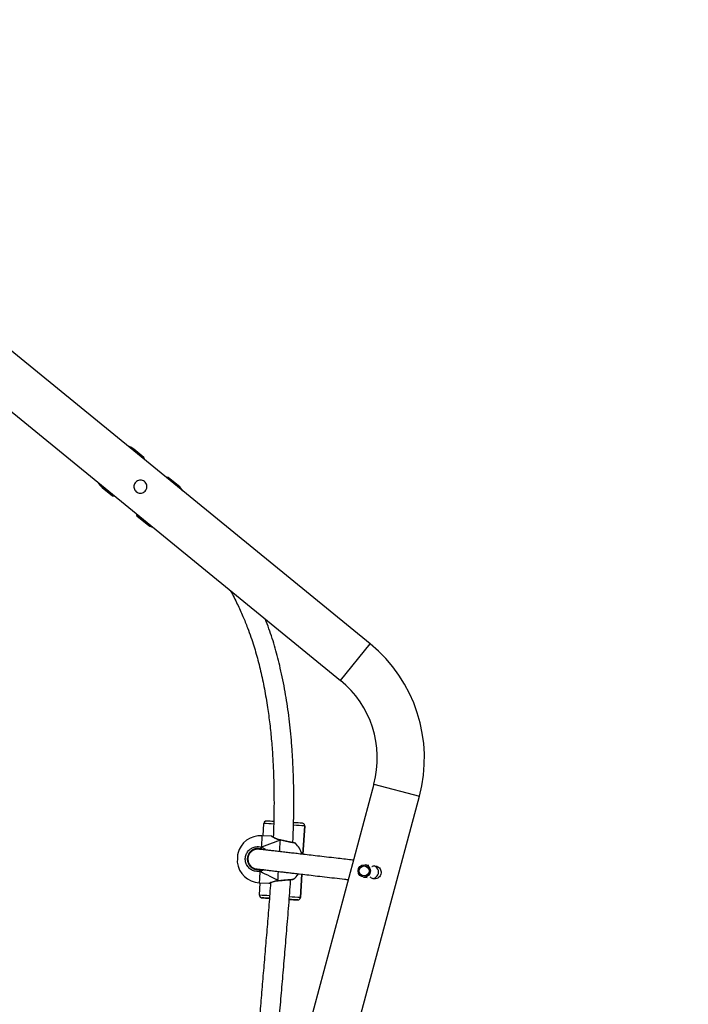
# Model space of a CAD drawing. Units: millimetres. Extents: x 5693 to 12807, y -656 to 2254.
# Drawn here: x 7434 to 7488, y 1110 to 1189 of the extents above; entities that cross this region are included whole.
import ezdxf

# ---------------------------------------------------------------- set-up
doc = ezdxf.new("R2010")
doc.units = ezdxf.units.MM
doc.header["$LTSCALE"] = 100
doc.header["$PDSIZE"] = -1
doc.layers.add('VP-DIM', color=7, linetype='Continuous')
doc.layers.add('VP-EQ', color=7, linetype='Continuous', true_color=0x8a3492)
doc.dimstyles.new('Strefa', dxfattribs={"dimtxt": 14, "dimasz": 20, "dimexe": 20, "dimexo": 50, "dimgap": 20, "dimtad": 0, "dimdec": 0, "dimzin": 0, "dimdsep": 46, "dimtxsty": 'Standard', "dimcen": 0.09, "dimadec": 0, "dimazin": 0, "dimtfac": 1, "dimtdec": 4, "dimtofl": 0, "dimtmove": 0, "dimatfit": 3, "dimfxl": 70, "dimfxlon": 1, "dimtolj": 1, "dimtzin": 0, "dimarcsym": 0})

# ---------------------------------------------------------------- blocks, each defined once
blk = doc.blocks.new('*D1')
at = {"layer": 'Defpoints', "color": 0, "transparency": 16777216}
for p in [(9076.849, 2204.493), (6673.87, 1562.095), (9076.849, 606.891)]:
    blk.add_point(p, dxfattribs=at)
at = {"layer": 'VP-DIM', "color": 0, "lineweight": -2, "transparency": 16777216}
for p, q in [((6673.87, 2104.493), (6673.87, 2254.493)), ((9076.849, 2104.493), (9076.849, 2254.493)), ((6723.87, 2204.493), (7758.923, 2204.493)), ((9026.849, 2204.493), (7973.923, 2204.493))]:
    blk.add_line(p, q, dxfattribs=at)
at = {"layer": 'VP-DIM', "color": 0, "transparency": 16777216}
for points in [[(6723.87, 2212.827), (6723.87, 2196.16), (6673.87, 2204.493)], [(9026.849, 2196.16), (9026.849, 2212.827), (9076.849, 2204.493)]]:
    blk.add_solid(points, dxfattribs=at)
at = {"layer": 'VP-DIM', "color": 0, "transparency": 16777216, "insert": (7866.423, 2204.493), "char_height": 50, "attachment_point": 5}
blk.add_mtext('\\A1;2403', dxfattribs=at)
blk = doc.blocks.new('*D2')
at = {"layer": 'Defpoints', "color": 0, "transparency": 16777216}
for p in [(6829.985, 1717.335), (7271.05, -656.408), (9500.849, -656.408)]:
    blk.add_point(p, dxfattribs=at)
at = {"layer": 'VP-DIM', "color": 0, "lineweight": -2, "transparency": 16777216}
for p, q in [((9400.849, 1717.335), (9550.849, 1717.335)), ((9500.849, 1667.335), (9500.849, 642.13)), ((9500.849, -606.408), (9500.849, 418.797)), ((9400.849, -656.408), (9550.849, -656.408))]:
    blk.add_line(p, q, dxfattribs=at)
at = {"layer": 'VP-DIM', "color": 0, "transparency": 16777216}
for points in [[(9509.182, 1667.335), (9492.515, 1667.335), (9500.849, 1717.335)], [(9492.515, -606.408), (9509.182, -606.408), (9500.849, -656.408)]]:
    blk.add_solid(points, dxfattribs=at)
at = {"layer": 'VP-DIM', "color": 0, "transparency": 16777216, "insert": (9500.849, 530.464), "char_height": 50, "attachment_point": 5, "rotation": 90}
blk.add_mtext('\\A1;2374', dxfattribs=at)
blk = doc.blocks.new('*D3')
at = {"layer": 'Defpoints', "color": 0, "transparency": 16777216}
for p in [(6900.596, 1546.034), (7293.95, -456.408), (9284.849, -456.408)]:
    blk.add_point(p, dxfattribs=at)
at = {"layer": 'VP-DIM', "color": 0, "lineweight": -2, "transparency": 16777216}
for p, q in [((9184.849, 1546.034), (9334.849, 1546.034)), ((9284.849, 1496.034), (9284.849, 643.678)), ((9284.849, -406.408), (9284.849, 437.011)), ((9184.849, -456.408), (9334.849, -456.408))]:
    blk.add_line(p, q, dxfattribs=at)
at = {"layer": 'VP-DIM', "color": 0, "transparency": 16777216}
for points in [[(9293.182, 1496.034), (9276.515, 1496.034), (9284.849, 1546.034)], [(9276.515, -406.408), (9293.182, -406.408), (9284.849, -456.408)]]:
    blk.add_solid(points, dxfattribs=at)
at = {"layer": 'VP-DIM', "color": 0, "transparency": 16777216, "insert": (9284.849, 540.345), "char_height": 50, "attachment_point": 5, "rotation": 90}
blk.add_mtext('\\A1;2002', dxfattribs=at)
blk = doc.blocks.new('*D4')
at = {"layer": 'Defpoints', "color": 0, "transparency": 16777216}
for p in [(8905.499, 1964.132), (6845.221, 1491.02), (8905.499, 677.928)]:
    blk.add_point(p, dxfattribs=at)
at = {"layer": 'VP-DIM', "color": 0, "lineweight": -2, "transparency": 16777216}
for p, q in [((6845.221, 1864.132), (6845.221, 2014.132)), ((8905.499, 1864.132), (8905.499, 2014.132)), ((6895.221, 1964.132), (7740.748, 1964.132)), ((8855.499, 1964.132), (7947.415, 1964.132))]:
    blk.add_line(p, q, dxfattribs=at)
at = {"layer": 'VP-DIM', "color": 0, "transparency": 16777216}
for points in [[(6895.221, 1972.465), (6895.221, 1955.798), (6845.221, 1964.132)], [(8855.499, 1955.798), (8855.499, 1972.465), (8905.499, 1964.132)]]:
    blk.add_solid(points, dxfattribs=at)
at = {"layer": 'VP-DIM', "color": 0, "transparency": 16777216, "insert": (7844.082, 1964.132), "char_height": 50, "attachment_point": 5}
blk.add_mtext('\\A1;2060', dxfattribs=at)
blk = doc.blocks.new('306022')
at = {"layer": 'VP-EQ', "color": 7, "linetype": 'Continuous', "lineweight": 25}
for p, q in [((17256.918, 1736.945), (17223.52, 1764.219)), ((17221.116, 1761.276), (17254.514, 1734.002)), ((17238.656, 1751.987), (17237.841, 1752.653)), ((17238.593, 1751.91), (17238.656, 1751.987)), ((17238.733, 1751.796), (17238.656, 1751.987)), ((17240.635, 1750.371), (17240.432, 1750.408)), ((17240.635, 1750.371), (17240.572, 1750.293)), ((17241.451, 1749.705), (17240.635, 1750.371)), ((17235.311, 1749.555), (17236.126, 1748.889)), ((17236.126, 1748.889), (17236.189, 1748.966)), ((17236.126, 1748.889), (17236.329, 1748.852)), ((17238.029, 1747.464), (17238.105, 1747.273)), ((17238.169, 1747.35), (17238.105, 1747.273)), ((17238.105, 1747.273), (17238.92, 1746.607)), ((17257.215, 1725.631), (17247.186, 1688.203)), ((17251.12, 1688.203), (17260.885, 1724.648)), ((17248.278, 1721.457), (17248.338, 1722.455)), ((17251.495, 1719.961), (17251.632, 1722.258)), ((17251.632, 1722.27), (17251.632, 1722.27)), ((17251.632, 1722.258), (17251.632, 1722.27)), ((17251.632, 1722.258), (17251.632, 1722.258)), ((17248.96, 1721.416), (17248.188, 1721.462)), ((17249.685, 1721.117), (17249.671, 1721.12)), ((17247.993, 1720.368), (17247.964, 1720.373)), ((17248.2, 1720.344), (17248.101, 1720.393)), ((17247.019, 1719.593), (17247.02, 1719.477)), ((17247.597, 1718.821), (17247.677, 1718.797)), ((17256.811, 1719.073), (17256.506, 1719.116)), ((17257.239, 1719.012), (17257.205, 1719.017)), ((17249.475, 1717.834), (17249.489, 1717.834)), ((17249.489, 1717.835), (17249.489, 1717.835)), ((17251.286, 1716.469), (17251.399, 1718.362)), ((17256.366, 1718.126), (17256.667, 1718.083)), ((17257.064, 1718.027), (17257.099, 1718.022)), ((17257.099, 1718.022), (17257.11, 1718.021)), ((17247.962, 1717.669), (17248.733, 1717.623)), ((17247.992, 1716.665), (17248.052, 1717.663)), ((17247.992, 1716.665), (17247.992, 1716.653)), ((17247.992, 1716.653), (17247.992, 1716.653)), ((17248.18, 1716.454), (17248.18, 1716.454)), ((17250.436, 1716.319), (17250.395, 1716.321)), ((17251.075, 1716.281), (17251.075, 1716.281)), ((17251.286, 1716.469), (17251.286, 1716.469))]:
    blk.add_line(p, q, dxfattribs=at)
at = {"layer": 'VP-EQ', "color": 8, "linetype": 'Continuous', "lineweight": 25}
for p, q in [((17237.841, 1752.653), (17237.778, 1752.575)), ((17235.374, 1749.632), (17235.311, 1749.555)), ((17241.387, 1749.628), (17241.451, 1749.705)), ((17238.92, 1746.607), (17238.984, 1746.685)), ((17254.514, 1734.002), (17256.918, 1736.945)), ((17257.215, 1725.631), (17260.885, 1724.648)), ((17251.632, 1722.258), (17251.495, 1719.961)), ((17251.399, 1718.362), (17251.286, 1716.469))]:
    blk.add_line(p, q, dxfattribs=at)
at = {"layer": 'VP-EQ', "color": 8, "linetype": 'Continuous', "lineweight": 25, "flags": 128}
for points in [[(17248.188, 1721.462), (17248.188, 1721.458), (17248.186, 1721.422), (17248.182, 1721.351), (17248.175, 1721.247), (17248.167, 1721.111), (17248.157, 1720.946), (17248.146, 1720.754), (17248.133, 1720.54)], [(17249.615, 1720.186), (17249.625, 1720.355), (17249.638, 1720.577), (17249.65, 1720.779), (17249.661, 1720.955), (17249.67, 1721.104)], [(17249.67, 1721.104), (17249.677, 1721.114), (17249.684, 1721.117), (17249.685, 1721.116)], [(17248.017, 1718.593), (17248.004, 1718.379), (17247.993, 1718.187), (17247.983, 1718.021), (17247.975, 1717.885), (17247.968, 1717.78), (17247.964, 1717.709), (17247.962, 1717.673), (17247.962, 1717.669)], [(17249.475, 1717.849), (17249.484, 1717.998), (17249.495, 1718.175), (17249.507, 1718.377), (17249.519, 1718.581)], [(17249.489, 1717.835), (17249.488, 1717.835), (17249.482, 1717.839), (17249.475, 1717.849)]]:
    blk.add_lwpolyline(points, dxfattribs=at)
at = {"layer": 'VP-EQ', "color": 7, "linetype": 'Continuous', "lineweight": 25, "flags": 128}
for points in [[(17246.232, 1720.026), (17246.232, 1720.025), (17246.23, 1719.997), (17246.226, 1719.934), (17246.221, 1719.843), (17246.214, 1719.734), (17246.207, 1719.619), (17246.201, 1719.511), (17246.196, 1719.42), (17246.192, 1719.357), (17246.19, 1719.329), (17246.19, 1719.327)], [(17257.259, 1719.009), (17257.241, 1719.012), (17257.239, 1719.012)], [(17248.784, 1716.417), (17248.754, 1716.419), (17248.714, 1716.422), (17248.714, 1716.422), (17248.753, 1716.42), (17248.784, 1716.418)]]:
    blk.add_lwpolyline(points, dxfattribs=at)
at = {"layer": 'VP-EQ', "color": 7, "linetype": 'Continuous', "lineweight": 25}
for centre, radius in [((17256.439, 1718.62), 0.499), ((17256.427, 1718.623), 0.399)]:
    blk.add_circle(centre, radius, dxfattribs=at)
for centre, radius, start, end in [((17236.892, 1751.491), 1.5, 50.76343, 71.8029), ((17236.26, 1750.716), 1.5, 209.72396, 230.76343), ((17240.502, 1748.543), 1.5, 29.72396, 50.76343), ((17239.869, 1747.769), 1.5, 230.76343, 251.8029), ((17249.391, 1727.728), 11.9, 345, 50.76343), ((17249.391, 1727.728), 8.1, 345, 50.76343), ((17248.537, 1722.443), 0.2, 112.4769, 176.58461), ((17235.311, 1491.043), 231.977, 86.58283, 86.72859), ((17239.629, 1533.905), 188.934, 86.41466, 86.62742), ((17251.432, 1722.27), 0.2, 356.58462, 64.1743), ((17248.075, 1719.565), 1.9, 86.58462, 165.96951), ((17248.413, 1720.402), 0.312, 153.76694, 181.69848), ((17249.572, 1719.476), 1.9, 15.13914, 46.33425), ((17248.075, 1719.565), 1.9, 187.19973, 266.58462), ((17248.311, 1718.696), 0.312, 171.47843, 199.40735), ((17257.062, 1718.532), 0.525, 273.36981, 12.83944), ((17257.065, 1718.535), 0.522, 12.61276, 71.54923), ((17249.572, 1719.476), 1.9, 306.81044, 325.01117), ((17248.192, 1716.653), 0.2, 180, 242.91862), ((17238.624, 1547.793), 168.931, 86.55172, 86.75731), ((17262.86, 1952.505), 236.507, 266.44132, 266.58806), ((17261.579, 1901.552), 185.569, 266.54332, 266.75502), ((17235.018, 1457.879), 258.9, 86.44421, 86.59589), ((17249.67, 1703.763), 12.579, 86.18905, 86.68765), ((17251.087, 1716.481), 0.2, 266.58461, 356.58461), ((17251.087, 1716.481), 0.2, 292.4769, 356.58461)]:
    blk.add_arc(centre, radius, start, end, dxfattribs=at)
at = {"layer": 'VP-EQ', "color": 8, "linetype": 'Continuous', "lineweight": 25}
for centre, radius, start, end in [((17236.227, 1508.874), 213.924, 86.54233, 86.75476), ((17231.415, 1396.653), 326.233, 86.44708, 86.60434), ((17230.814, 1416.509), 300.647, 86.57172, 86.72448), ((17248.192, 1716.653), 0.2, 180.00001, 266.58462), ((17248.192, 1716.653), 0.2, 242.91862, 266.58462), ((17236.789, 1484.997), 231.926, 86.41623, 86.63388), ((17251.042, 1726.41), 10.11, 266.56228, 266.95674), ((17251.087, 1716.481), 0.2, 266.58462, 292.47691)]:
    blk.add_arc(centre, radius, start, end, dxfattribs=at)
at = {"layer": 'VP-EQ', "color": 7, "linetype": 'Continuous', "lineweight": 25}
for major_axis, ratio, start_param, end_param in [((4.457, 1.637), 0.000238, 0.53909, 1.031531), ((4.457, 1.637), 0.000238, 0.53909, 1.031531), ((4.231, -2.156), 0.000226, 0.539293, 1.031734), ((4.231, -2.156), 0.000226, 0.539293, 1.031734)]:
    blk.add_ellipse((17245.845, 1719.699), major_axis=major_axis, ratio=ratio, start_param=start_param, end_param=end_param, dxfattribs=at)
for points, knots in [([(17238.381, 1750.155), (17238.439, 1750.149), (17238.556, 1750.138), (17238.711, 1750.05), (17238.829, 1749.921), (17238.899, 1749.761), (17238.914, 1749.585), (17238.869, 1749.411), (17238.769, 1749.263), (17238.629, 1749.157), (17238.463, 1749.102), (17238.286, 1749.103), (17238.117, 1749.165), (17237.979, 1749.277), (17237.887, 1749.426), (17237.847, 1749.596), (17237.865, 1749.774), (17237.942, 1749.937), (17238.067, 1750.062), (17238.218, 1750.141), (17238.328, 1750.15), (17238.381, 1750.155)], [0, 0, 0, 0, 0.053149, 0.106354, 0.158219, 0.209883, 0.263268, 0.317692, 0.370885, 0.422567, 0.474664, 0.528472, 0.582795, 0.635458, 0.686896, 0.739421, 0.793651, 0.847607, 0.899795, 0.951444, 1, 1, 1, 1]), ([(17245.61, 1741.273), (17245.624, 1741.25), (17245.843, 1740.891), (17246.191, 1740.187), (17246.649, 1739.197), (17247.007, 1738.299), (17247.294, 1737.502), (17247.524, 1736.796), (17247.725, 1736.121), (17247.909, 1735.446), (17248.139, 1734.515), (17248.395, 1733.307), (17248.637, 1731.882), (17248.824, 1730.472), (17248.963, 1729.101), (17249.062, 1727.743), (17249.123, 1726.445), (17249.153, 1725.244), (17249.159, 1724.347), (17249.157, 1723.725), (17249.153, 1723.361), (17249.148, 1723.035), (17249.142, 1722.763), (17249.137, 1722.545), (17249.132, 1722.345), (17249.126, 1722.121), (17249.117, 1721.831), (17249.107, 1721.566), (17249.1, 1721.395), (17249.098, 1721.346)], [0, 0, 0, 0, 0.00386, 0.061602, 0.114888, 0.163588, 0.203209, 0.238928, 0.272275, 0.30641, 0.34142, 0.412716, 0.487315, 0.553113, 0.621084, 0.689094, 0.752584, 0.811262, 0.865054, 0.884065, 0.902326, 0.918423, 0.931732, 0.942272, 0.950316, 0.961044, 0.974992, 0.992835, 1, 1, 1, 1]), ([(17250.681, 1720.905), (17250.682, 1720.944), (17250.695, 1721.193), (17250.71, 1721.617), (17250.726, 1722.1), (17250.736, 1722.463), (17250.743, 1722.753), (17250.749, 1723.078), (17250.754, 1723.472), (17250.758, 1723.95), (17250.758, 1724.497), (17250.753, 1725.083), (17250.739, 1725.885), (17250.707, 1726.875), (17250.645, 1728.043), (17250.539, 1729.465), (17250.361, 1731.145), (17250.069, 1733.085), (17249.703, 1734.901), (17249.262, 1736.595), (17248.859, 1737.92), (17248.553, 1738.693), (17248.45, 1738.954)], [0, 0, 0, 0, 0.006399, 0.040792, 0.069552, 0.085472, 0.100262, 0.117184, 0.138668, 0.164759, 0.195501, 0.228361, 0.260734, 0.326886, 0.390624, 0.452182, 0.560603, 0.667279, 0.773475, 0.863845, 0.954081, 1, 1, 1, 1]), ([(17248.515, 1722.641), (17248.507, 1722.64), (17248.489, 1722.639), (17248.472, 1722.631), (17248.462, 1722.627)], [0, 0, 0, 0, 0.400485, 1, 1, 1, 1]), ([(17251.519, 1722.45), (17251.511, 1722.454), (17251.498, 1722.46), (17251.484, 1722.463), (17251.479, 1722.464)], [0, 0, 0, 0, 0.623388, 1, 1, 1, 1]), ([(17249.671, 1721.121), (17249.638, 1721.128), (17249.556, 1721.146), (17249.434, 1721.187), (17249.306, 1721.24), (17249.194, 1721.294), (17249.103, 1721.343), (17249.039, 1721.38), (17249.011, 1721.397), (17249.003, 1721.402), (17249.002, 1721.402), (17248.999, 1721.404), (17248.997, 1721.405), (17248.987, 1721.41), (17248.974, 1721.415), (17248.963, 1721.415), (17248.959, 1721.415)], [0, 0, 0, 0, 0.079922, 0.202708, 0.333877, 0.470898, 0.610877, 0.748191, 0.881698, 0.946214, 0.963329, 0.96668, 0.969253, 0.973557, 0.991697, 1, 1, 1, 1]), ([(17249.022, 1721.39), (17249.018, 1721.393), (17249.007, 1721.399), (17249.004, 1721.401), (17249.005, 1721.401), (17249.005, 1721.401)], [0, 0, 0, 0, 0.429953, 0.988748, 1, 1, 1, 1]), ([(17249.67, 1721.104), (17249.67, 1721.11), (17249.67, 1721.119), (17249.67, 1721.118), (17249.67, 1721.118)], [0, 0, 0, 0, 0.617715, 1, 1, 1, 1]), ([(17249.67, 1721.113), (17249.67, 1721.112), (17249.67, 1721.11), (17249.67, 1721.106), (17249.67, 1721.104)], [0, 0, 0, 0, 0.5529, 1, 1, 1, 1]), ([(17250.882, 1720.851), (17250.879, 1720.854), (17250.872, 1720.859), (17250.861, 1720.864), (17250.854, 1720.867), (17250.85, 1720.868), (17250.848, 1720.868), (17250.846, 1720.869), (17250.844, 1720.869), (17250.841, 1720.87), (17250.829, 1720.873), (17250.786, 1720.882), (17250.709, 1720.899), (17250.607, 1720.922), (17250.482, 1720.949), (17250.338, 1720.98), (17250.179, 1721.014), (17250.011, 1721.049), (17249.843, 1721.084), (17249.736, 1721.106), (17249.685, 1721.116)], [0, 0, 0, 0, 0.007546, 0.015193, 0.019572, 0.021912, 0.023831, 0.026556, 0.031955, 0.04845, 0.115759, 0.217289, 0.315446, 0.413819, 0.512101, 0.610917, 0.710118, 0.809449, 0.909457, 1, 1, 1, 1]), ([(17248.017, 1718.593), (17247.903, 1718.584), (17247.674, 1718.567), (17247.346, 1718.688), (17247.077, 1718.904), (17246.895, 1719.198), (17246.822, 1719.534), (17246.864, 1719.872), (17247.014, 1720.177), (17247.255, 1720.416), (17247.563, 1720.562), (17247.87, 1720.6), (17248.057, 1720.558), (17248.133, 1720.54)], [0, 0, 0, 0, 0.094785, 0.189568, 0.284314, 0.378379, 0.471356, 0.563382, 0.655123, 0.747393, 0.840701, 0.93501, 1, 1, 1, 1]), ([(17248.101, 1720.393), (17248.037, 1720.408), (17247.879, 1720.444), (17247.618, 1720.412), (17247.357, 1720.288), (17247.153, 1720.085), (17247.026, 1719.827), (17246.99, 1719.54), (17247.052, 1719.256), (17247.206, 1719.006), (17247.434, 1718.823), (17247.712, 1718.721), (17247.906, 1718.735), (17248.003, 1718.742)], [0, 0, 0, 0, 0.065051, 0.159457, 0.252822, 0.345073, 0.436715, 0.528599, 0.621453, 0.715467, 0.810248, 0.905122, 1, 1, 1, 1]), ([(17248.072, 1720.358), (17248.064, 1720.36), (17248.042, 1720.363), (17248.009, 1720.368), (17247.974, 1720.372), (17247.945, 1720.375), (17247.919, 1720.377), (17247.898, 1720.378), (17247.877, 1720.379), (17247.847, 1720.379), (17247.812, 1720.378), (17247.771, 1720.375), (17247.725, 1720.369), (17247.674, 1720.36), (17247.616, 1720.344), (17247.569, 1720.327), (17247.487, 1720.292), (17247.395, 1720.235), (17247.324, 1720.18), (17247.254, 1720.11), (17247.189, 1720.026), (17247.129, 1719.923), (17247.067, 1719.762), (17247.045, 1719.549), (17247.083, 1719.354), (17247.123, 1719.251), (17247.169, 1719.162), (17247.238, 1719.064), (17247.328, 1718.971), (17247.444, 1718.886), (17247.508, 1718.859), (17247.543, 1718.844)], [0, 0, 0, 0, 0.051014, 0.135172, 0.20651, 0.270252, 0.326398, 0.374946, 0.418358, 0.461045, 0.503105, 0.541116, 0.578615, 0.615607, 0.652088, 0.687991, 0.720789, 0.73519, 0.748814, 0.761691, 0.77381, 0.78512, 0.799416, 0.820633, 0.838871, 0.857331, 0.876327, 0.895748, 0.927047, 0.959251, 1, 1, 1, 1]), ([(17247.981, 1720.366), (17247.896, 1720.376), (17247.736, 1720.395), (17247.518, 1720.337), (17247.354, 1720.247), (17247.216, 1720.132), (17247.153, 1720.034), (17247.118, 1719.979)], [0, 0, 0, 0, 0.253014, 0.473222, 0.657363, 0.807242, 1, 1, 1, 1]), ([(17248.103, 1720.353), (17248.098, 1720.353), (17248.092, 1720.353), (17248.049, 1720.357), (17248.005, 1720.363), (17247.987, 1720.365), (17247.979, 1720.366)], [0, 0, 0, 0, 0.486995, 0.657995, 0.829242, 1, 1, 1, 1]), ([(17255.569, 1719.488), (17255.507, 1719.495), (17255.259, 1719.523), (17254.792, 1719.577), (17254.129, 1719.654), (17253.416, 1719.737), (17252.679, 1719.823), (17252.004, 1719.902), (17251.418, 1719.97), (17250.912, 1720.03), (17250.456, 1720.083), (17250.012, 1720.135), (17249.568, 1720.186), (17249.165, 1720.233), (17248.811, 1720.275), (17248.512, 1720.309), (17248.261, 1720.338), (17248.077, 1720.358), (17247.982, 1720.368), (17247.985, 1720.366), (17247.986, 1720.366)], [0, 0, 0, 0, 0.02186, 0.087324, 0.150084, 0.229498, 0.303176, 0.370784, 0.432122, 0.482369, 0.529655, 0.580051, 0.633753, 0.690622, 0.740352, 0.792179, 0.846143, 0.902389, 0.961219, 1, 1, 1, 1]), ([(17248.089, 1720.366), (17248.084, 1720.366), (17248.048, 1720.368), (17248.01, 1720.371), (17248.015, 1720.369), (17248.017, 1720.368)], [0, 0, 0, 0, 0.111088, 0.755802, 1, 1, 1, 1]), ([(17248.133, 1720.54), (17248.131, 1720.53), (17248.127, 1720.51), (17248.119, 1720.476), (17248.112, 1720.444), (17248.107, 1720.418), (17248.103, 1720.4), (17248.101, 1720.394), (17248.101, 1720.393), (17248.101, 1720.393)], [0, 0, 0, 0, 0.161677, 0.32341, 0.483717, 0.64241, 0.800749, 0.960306, 1, 1, 1, 1]), ([(17248.101, 1720.393), (17248.101, 1720.394), (17248.102, 1720.396), (17248.106, 1720.413), (17248.111, 1720.438), (17248.118, 1720.469), (17248.125, 1720.502), (17248.13, 1720.526), (17248.133, 1720.538), (17248.133, 1720.54)], [0, 0, 0, 0, 0.161735, 0.323538, 0.483661, 0.64218, 0.800629, 0.960409, 1, 1, 1, 1]), ([(17247.039, 1719.388), (17247.047, 1719.356), (17247.071, 1719.255), (17247.171, 1719.087), (17247.36, 1718.896), (17247.543, 1718.835), (17247.641, 1718.802)], [0, 0, 0, 0, 0.111125, 0.354421, 0.652571, 1, 1, 1, 1]), ([(17247.641, 1718.802), (17247.648, 1718.801), (17247.661, 1718.799), (17247.79, 1718.784), (17247.998, 1718.759), (17248.268, 1718.728), (17248.583, 1718.691), (17248.93, 1718.65), (17249.295, 1718.607), (17249.671, 1718.564), (17250.047, 1718.52), (17250.419, 1718.476), (17250.799, 1718.432), (17251.256, 1718.378), (17251.822, 1718.312), (17252.508, 1718.232), (17253.258, 1718.145), (17254.054, 1718.052), (17254.695, 1717.978), (17255.051, 1717.937), (17255.15, 1717.926)], [0, 0, 0, 0, 0.062115, 0.12123, 0.177642, 0.231682, 0.283527, 0.333248, 0.380843, 0.426268, 0.469455, 0.51033, 0.54955, 0.59166, 0.654051, 0.723, 0.798293, 0.879565, 0.966302, 1, 1, 1, 1]), ([(17248.003, 1718.742), (17248.016, 1718.744), (17248.032, 1718.746), (17248.046, 1718.752), (17248.049, 1718.753)], [0, 0, 0, 0, 0.821803, 1, 1, 1, 1]), ([(17248.003, 1718.742), (17248.003, 1718.741), (17248.003, 1718.739), (17248.005, 1718.722), (17248.007, 1718.697), (17248.01, 1718.665), (17248.013, 1718.632), (17248.016, 1718.607), (17248.017, 1718.595), (17248.017, 1718.593)], [0, 0, 0, 0, 0.161735, 0.323538, 0.483661, 0.64218, 0.800629, 0.960409, 1, 1, 1, 1]), ([(17248.015, 1718.612), (17248.015, 1718.616), (17248.013, 1718.631), (17248.011, 1718.658), (17248.008, 1718.69), (17248.005, 1718.717), (17248.003, 1718.736), (17248.003, 1718.742), (17248.003, 1718.742), (17248.003, 1718.742)], [0, 0, 0, 0, 0.066711, 0.246766, 0.425232, 0.601902, 0.778178, 0.95581, 1, 1, 1, 1]), ([(17257.272, 1719.028), (17257.329, 1719.022), (17257.443, 1719.011), (17257.597, 1718.926), (17257.716, 1718.8), (17257.79, 1718.638), (17257.805, 1718.459), (17257.761, 1718.286), (17257.665, 1718.14), (17257.527, 1718.032), (17257.358, 1717.974), (17257.179, 1717.977), (17257.025, 1718.027), (17256.952, 1718.092), (17256.922, 1718.118)], [0, 0, 0, 0, 0.08384, 0.1676769, 0.2520306, 0.3391463, 0.42722, 0.5126725, 0.5960388, 0.6810592, 0.7688888, 0.8564042, 0.9410624, 1, 1, 1, 1]), ([(17257.044, 1718.968), (17257.066, 1718.98), (17257.135, 1719.021), (17257.216, 1719.025), (17257.272, 1719.028)], [0, 0, 0, 0, 0.31542, 1, 1, 1, 1]), ([(17248.78, 1717.633), (17248.78, 1717.633), (17248.779, 1717.632), (17248.786, 1717.636), (17248.808, 1717.645), (17248.861, 1717.669), (17248.942, 1717.702), (17249.049, 1717.741), (17249.178, 1717.782), (17249.322, 1717.813), (17249.423, 1717.832), (17249.473, 1717.834), (17249.475, 1717.834)], [0, 0, 0, 0, 0.0040129, 0.0612928, 0.1741621, 0.3074588, 0.4446478, 0.5864039, 0.7306776, 0.8738906, 0.997313, 1, 1, 1, 1]), ([(17248.999, 1696.415), (17249.009, 1696.78), (17249.03, 1697.595), (17249.079, 1698.817), (17249.138, 1700.048), (17249.199, 1701.166), (17249.261, 1702.181), (17249.324, 1703.141), (17249.389, 1704.068), (17249.458, 1705), (17249.529, 1705.927), (17249.603, 1706.866), (17249.68, 1707.816), (17249.785, 1709.075), (17249.919, 1710.657), (17250.083, 1712.583), (17250.249, 1714.574), (17250.38, 1716.244), (17250.464, 1717.37), (17250.494, 1717.806), (17250.502, 1717.925)], [0, 0, 0, 0, 0.0506821, 0.1133135, 0.170035, 0.2219927, 0.2691706, 0.3115545, 0.3559123, 0.3985376, 0.4417064, 0.4854148, 0.5296584, 0.5744322, 0.6613632, 0.7506523, 0.8432755, 0.9392344, 0.9833996, 1, 1, 1, 1]), ([(17249.475, 1717.849), (17249.475, 1717.844), (17249.474, 1717.835), (17249.474, 1717.835), (17249.474, 1717.835)], [0, 0, 0, 0, 0.622812, 1, 1, 1, 1]), ([(17249.474, 1717.835), (17249.474, 1717.835), (17249.474, 1717.833), (17249.475, 1717.84), (17249.475, 1717.847), (17249.475, 1717.849)], [0, 0, 0, 0, 0.208327, 0.815179, 1, 1, 1, 1]), ([(17249.489, 1717.835), (17249.509, 1717.837), (17249.584, 1717.843), (17249.723, 1717.855), (17249.896, 1717.87), (17250.065, 1717.885), (17250.222, 1717.899), (17250.362, 1717.912), (17250.479, 1717.923), (17250.572, 1717.932), (17250.636, 1717.938), (17250.66, 1717.941), (17250.667, 1717.941), (17250.666, 1717.941), (17250.666, 1717.941)], [0, 0, 0, 0, 0.036411, 0.139973, 0.244052, 0.347929, 0.452018, 0.555526, 0.658969, 0.761656, 0.864145, 0.965924, 0.9999, 1, 1, 1, 1]), ([(17250.502, 1717.925), (17250.507, 1717.925), (17250.549, 1717.929), (17250.601, 1717.934), (17250.656, 1717.94), (17250.664, 1717.941), (17250.672, 1717.942), (17250.676, 1717.942), (17250.681, 1717.943), (17250.694, 1717.947), (17250.703, 1717.952), (17250.709, 1717.955)], [0, 0, 0, 0, 0.042761, 0.332522, 0.620974, 0.909612, 0.929366, 0.937685, 0.945441, 0.964648, 1, 1, 1, 1]), ([(17248.881, 1717.676), (17248.837, 1717.085), (17248.749, 1715.895), (17248.605, 1714.119), (17248.457, 1712.347), (17248.307, 1710.586), (17248.158, 1708.825), (17248.013, 1707.064), (17247.888, 1705.477), (17247.784, 1704.063), (17247.7, 1702.834), (17247.624, 1701.639), (17247.559, 1700.499), (17247.513, 1699.582), (17247.479, 1698.831), (17247.453, 1698.191), (17247.427, 1697.451), (17247.407, 1696.847), (17247.399, 1696.491), (17247.398, 1696.415)], [0, 0, 0, 0, 0.083377, 0.167583, 0.25055, 0.333501, 0.41646, 0.499428, 0.582388, 0.640793, 0.699188, 0.755854, 0.809371, 0.859913, 0.885138, 0.915123, 0.94987, 0.989379, 1, 1, 1, 1]), ([(17248.733, 1717.623), (17248.734, 1717.623), (17248.74, 1717.622), (17248.751, 1717.624), (17248.763, 1717.626), (17248.77, 1717.629), (17248.773, 1717.63), (17248.775, 1717.63), (17248.776, 1717.631), (17248.777, 1717.631), (17248.779, 1717.632), (17248.788, 1717.636), (17248.817, 1717.649), (17248.861, 1717.668), (17248.881, 1717.676)], [0, 0, 0, 0, 0.005656, 0.040147, 0.066272, 0.08073, 0.087838, 0.093227, 0.100666, 0.115002, 0.156659, 0.345465, 0.703487, 1, 1, 1, 1]), ([(17248.101, 1716.475), (17248.11, 1716.471), (17248.125, 1716.464), (17248.14, 1716.46), (17248.146, 1716.459)], [0, 0, 0, 0, 0.643498, 1, 1, 1, 1]), ([(17251.11, 1716.283), (17251.117, 1716.283), (17251.135, 1716.285), (17251.152, 1716.292), (17251.162, 1716.297)], [0, 0, 0, 0, 0.388263, 1, 1, 1, 1])]:
    blk.add_open_spline(points, degree=3, knots=knots, dxfattribs=at)
at = {"layer": 'VP-EQ', "color": 8, "linetype": 'Continuous', "lineweight": 25}
for points, knots in [([(17249.67, 1721.104), (17249.57, 1721.132), (17249.369, 1721.188), (17249.142, 1721.304), (17248.986, 1721.398), (17248.968, 1721.409), (17248.959, 1721.415)], [0, 0, 0, 0, 0.243954, 0.491035, 0.759422, 1, 1, 1, 1]), ([(17250.879, 1720.846), (17250.879, 1720.847), (17250.878, 1720.847), (17250.751, 1720.875), (17250.53, 1720.924), (17250.234, 1720.987), (17249.933, 1721.05), (17249.746, 1721.089), (17249.67, 1721.104)], [0, 0, 0, 0, 0.1263801, 0.3099427, 0.4945654, 0.6812621, 0.8699622, 1, 1, 1, 1]), ([(17248.133, 1720.54), (17248.235, 1720.501), (17248.375, 1720.448), (17248.468, 1720.34), (17248.493, 1720.311)], [0, 0, 0, 0, 0.734513, 1, 1, 1, 1]), ([(17248.334, 1718.72), (17248.298, 1718.698), (17248.213, 1718.647), (17248.103, 1718.61), (17248.031, 1718.596), (17248.017, 1718.593)], [0, 0, 0, 0, 0.3703192, 0.8732989, 1, 1, 1, 1]), ([(17248.733, 1717.624), (17248.732, 1717.624), (17248.716, 1717.616), (17248.773, 1717.644), (17248.9, 1717.701), (17249.083, 1717.77), (17249.269, 1717.819), (17249.39, 1717.841), (17249.461, 1717.848), (17249.475, 1717.849)], [0, 0, 0, 0, 0.012946, 0.23947, 0.463755, 0.706371, 0.834339, 0.966667, 1, 1, 1, 1]), ([(17249.475, 1717.849), (17249.59, 1717.859), (17249.818, 1717.878), (17250.155, 1717.908), (17250.441, 1717.934), (17250.634, 1717.953), (17250.725, 1717.962), (17250.711, 1717.96), (17250.707, 1717.96)], [0, 0, 0, 0, 0.189422, 0.37884, 0.568184, 0.756167, 0.941974, 1, 1, 1, 1])]:
    blk.add_open_spline(points, degree=3, knots=knots, dxfattribs=at)
blk = doc.blocks.new('30602 2d')
at = {"layer": 'VP-EQ', "color": 0}
blk.add_blockref('306022', (-9794.736, -598.129), dxfattribs=at)

msp = doc.modelspace()

# ---------------------------------------------------------------- block references
at = {"layer": 'VP-EQ', "color": 0}
msp.add_blockref('30602 2d', (0, 0), dxfattribs=at)

# ---------------------------------------------------------------- dimensions: what is measured, and where the dimension line sits
at = {"layer": 'VP-DIM', "color": 0}
for base, p1, p2, picture, middle in [((9076.849, 2204.493), (6673.87, 1562.095), (9076.849, 606.891), '*D1', (7866.423, 2204.493)), ((8905.499, 1964.132), (6845.221, 1491.02), (8905.499, 677.928), '*D4', (7844.082, 1964.132))]:
    dim = msp.add_linear_dim(base=base, p1=p1, p2=p2, dimstyle='Strefa', override={"dimtxt": 50, "dimasz": 50, "dimexe": 50, "dimexo": 80, "dimfxl": 100}, dxfattribs=at)
    dim.commit()
    dim.dimension.update_dxf_attribs({"geometry": picture, "text_midpoint": middle, "dimtype": 160})
for base, p1, p2, picture, middle in [((9500.849, -656.408), (6829.985, 1717.335), (7271.05, -656.408), '*D2', (9500.849, 530.464)), ((9284.849, -456.408), (6900.596, 1546.034), (7293.95, -456.408), '*D3', (9284.849, 540.345))]:
    dim = msp.add_linear_dim(base=base, p1=p1, p2=p2, angle=90, dimstyle='Strefa', override={"dimtxt": 50, "dimasz": 50, "dimexe": 50, "dimexo": 80, "dimfxl": 100}, dxfattribs=at)
    dim.commit()
    dim.dimension.update_dxf_attribs({"geometry": picture, "text_midpoint": middle, "dimtype": 160})

doc.saveas('drawing.dxf')
